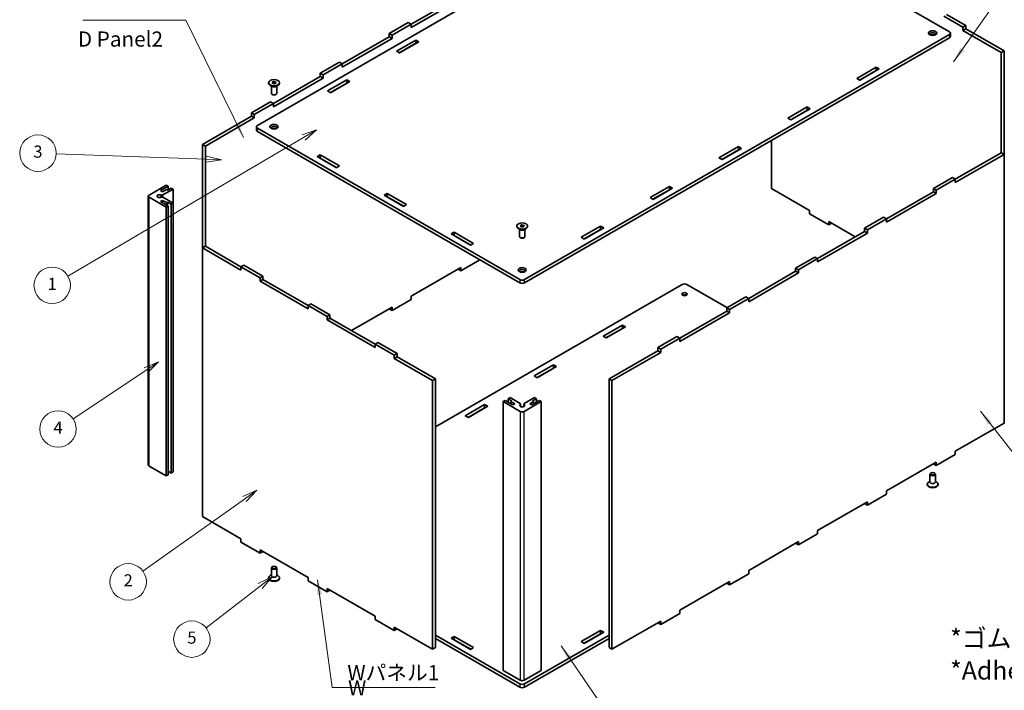
# Model space of a CAD drawing. Units: millimetres. Extents: x 14 to 8656, y 8 to 1694.
# Drawn here: x 162 to 324, y 81 to 192 of the extents above; entities that cross this region are included whole.
import ezdxf

# ---------------------------------------------------------------- set-up
doc = ezdxf.new("R2010")
doc.units = ezdxf.units.MM
for name, color, linetype, lineweight in [('Symbol (ISO)', 7, 'Continuous', 18), ('Symbol (TK)', 100, 'Continuous', 18), ('Visible (ISO)', 7, 'Continuous', 35), ('Visible Narrow (ISO)', 7, 'Continuous', 25)]:
    doc.layers.add(name, color=color, linetype=linetype, lineweight=lineweight)
doc.styles.add('Note Text (TK)', font='txt')
doc.styles.add('Note Text (TK2)', font='txt')
doc.dimstyles.new('Default - Method 1b (TK)$7', dxfattribs={"dimtxt": 2.5, "dimasz": 2.5, "dimexe": 1, "dimexo": 1.499999999999999, "dimgap": 1, "dimtad": 1, "dimrnd": 1e-08, "dimdsep": 46, "dimtxsty": 'Note Text (TK)', "dimcen": 0.09, "dimdle": 5, "dimclrd": 100, "dimclre": 100, "dimclrt": 7, "dimadec": 1, "dimazin": 1, "dimtfac": 1, "dimtmove": 0, "dimatfit": 3, "dimfxl": 1, "dimtolj": 1, "dimlwd": -1, "dimlwe": -1, "dimarcsym": 0})

# ---------------------------------------------------------------- blocks, each defined once
blk = doc.blocks.new('バルーン1')
at = {"layer": 'Symbol (TK)', "color": 100}
for p, q in [((209.021075772931, 172.1329453159492), (170.2224045983222, 149.3114290169487)), ((211.1759411997969, 173.4004448197353), (208.7675758721738, 172.5639184013224)), ((209.021075772931, 172.1329453159492), (211.1759411997969, 173.4004448197353)), ((209.2745756736882, 171.7019722305761), (211.1759411997969, 173.4004448197353))]:
    blk.add_line(p, q, dxfattribs=at)
at = {"layer": 'Symbol (TK)'}
blk.add_circle((167.6383128456126, 147.7914570625697), 3.000000044703483, dxfattribs=at)
at = {"layer": 'Symbol (TK)', "color": 7, "insert": (167.6383128456126, 147.7680652499956), "char_height": 2.000000029802322, "attachment_point": 5, "style": 'Note Text (TK2)'}
blk.add_mtext('1', dxfattribs=at)
blk = doc.blocks.new('バルーン2')
at = {"layer": 'Symbol (TK)', "color": 100}
for p, q in [((185.1147150167978, 135.1757946263136), (182.7596228714565, 134.1993003933805)), ((183.0379906910722, 133.7839555282353), (185.1147150167978, 135.1757946263136)), ((183.3163585106878, 133.3686106630902), (185.1147150167978, 135.1757946263136)), ((183.0379906910722, 133.7839555282353), (171.0926691780333, 125.7780948971409))]:
    blk.add_line(p, q, dxfattribs=at)
at = {"layer": 'Symbol (TK)'}
blk.add_circle((168.6095656331446, 124.113896835058), 3.000000044703483, dxfattribs=at)
at = {"layer": 'Symbol (TK)', "color": 7, "insert": (168.6095656331446, 124.0963529762095), "char_height": 2.000000029802322, "attachment_point": 5, "style": 'Note Text (TK2)'}
blk.add_mtext('4', dxfattribs=at)
blk = doc.blocks.new('バルーン3')
at = {"layer": 'Symbol (TK)', "color": 100}
for p, q in [((201.327573385759, 114.0326683407898), (199.0012292321293, 112.9895370552495)), ((199.2913061775651, 112.5822836136108), (201.327573385759, 114.0326683407898)), ((199.5813831230009, 112.175030171972), (201.327573385759, 114.0326683407898)), ((199.2913061775651, 112.5822836136108), (182.5795960255644, 100.6789297355097))]:
    blk.add_line(p, q, dxfattribs=at)
at = {"layer": 'Symbol (TK)'}
blk.add_circle((180.1452947526815, 98.94503480593735), 3.000000044703483, dxfattribs=at)
at = {"layer": 'Symbol (TK)', "color": 7, "insert": (180.1452947526815, 98.92749094708884), "char_height": 2.000000029802322, "attachment_point": 5, "style": 'Note Text (TK2)'}
blk.add_mtext('2', dxfattribs=at)
blk = doc.blocks.new('バルーン4')
at = {"layer": 'Symbol (TK)', "color": 100}
for p, q in [((203.8472365897204, 99.7836281157228), (201.5668131159972, 98.64359794923917)), ((201.8737582816181, 98.24890228761873), (203.8472365897204, 99.7836281157228)), ((202.1807034472389, 97.85420662599824), (203.8472365897204, 99.7836281157228)), ((201.8737582816181, 98.24890228761873), (192.9944491590183, 91.34368068461146))]:
    blk.add_line(p, q, dxfattribs=at)
at = {"layer": 'Symbol (TK)'}
blk.add_circle((190.6323212249878, 89.50671154501708), 3.000000044703483, dxfattribs=at)
at = {"layer": 'Symbol (TK)', "color": 7, "insert": (190.6323212249878, 89.50086359187355), "char_height": 2.000000029802322, "attachment_point": 5, "style": 'Note Text (TK2)'}
blk.add_mtext('5', dxfattribs=at)
blk = doc.blocks.new('バルーン5')
at = {"layer": 'Symbol (TK)', "color": 100}
for p, q in [((193.00137095489, 168.5594320066139), (168.2792492991025, 169.449954739838)), ((195.4997506148155, 168.4694371463682), (193.0193699269392, 169.059107938599)), ((192.9833719828409, 168.0597560746288), (195.4997506148155, 168.4694371463682)), ((193.00137095489, 168.5594320066139), (195.4997506148155, 168.4694371463682))]:
    blk.add_line(p, q, dxfattribs=at)
at = {"layer": 'Symbol (TK)'}
blk.add_circle((165.2886739169142, 169.5576791253232), 3.000000044703483, dxfattribs=at)
at = {"layer": 'Symbol (TK)', "color": 7, "insert": (165.2886739169142, 169.5518311721796), "char_height": 2.000000029802322, "attachment_point": 5, "style": 'Note Text (TK2)'}
blk.add_mtext('3', dxfattribs=at)

msp = doc.modelspace()

# ---------------------------------------------------------------- linework, layer by layer
at = {"layer": 'Visible (ISO)'}
for p, q in [((271.3366504829697, 214.5050266097613), (201.4116465656333, 174.1338067750015)), ((315.3344057567994, 189.556519970303), (272.122324684288, 214.5050266097613)), ((226.7260693321117, 190.8084813943921), (234.4508180794741, 195.268367163104)), ((234.9222226002651, 194.9962016361281), (226.7260693321117, 190.2641503404403)), ((317.5604826605345, 190.330679691479), (314.417785855261, 192.1451165379851)), ((314.889190376052, 192.417282064961), (318.0318871813256, 190.602845218455)), ((223.1119680060471, 189.266210074862), (226.2546648113207, 191.0806469213681)), ((226.7260693321117, 190.8084813943921), (223.5833725268381, 188.9940445478861)), ((226.2546648113207, 191.0806469213681), (226.7260693321117, 190.8084813943921)), ((226.7260693321117, 190.2641503404403), (226.7260693321117, 190.8084813943921)), ((318.0318871813256, 190.602845218455), (317.5604826605345, 190.330679691479)), ((317.5604826605345, 189.7863486375272), (317.5604826605345, 190.330679691479)), ((318.0318871813256, 190.0585141645031), (317.5604826605345, 189.7863486375272)), ((323.8668275831168, 186.1453786988717), (317.5604826605345, 189.7863486375272)), ((318.0318871813256, 190.0585141645031), (318.0318871813256, 190.602845218455)), ((318.0318871813256, 190.0585141645031), (324.3382321039078, 186.4175442258477)), ((215.3872192586848, 184.2619932521983), (223.1119680060471, 188.7218790209102)), ((223.5833725268381, 188.4497134939343), (215.3872192586848, 183.7176621982465)), ((223.5833725268381, 188.9940445478861), (223.1119680060471, 189.266210074862)), ((223.1119680060471, 188.7218790209102), (223.1119680060471, 189.266210074862)), ((223.5833725268381, 188.4497134939343), (223.1119680060471, 188.7218790209102)), ((223.5833725268381, 188.4497134939343), (223.5833725268381, 188.9940445478861)), ((224.3046214436485, 186.3531317177965), (227.4944587010011, 188.1947851170002)), ((227.4944587010011, 188.1947851170002), (227.4944587010011, 187.6504540630484)), ((227.4944587010011, 188.1947851170002), (227.9972901898449, 187.9044752215592)), ((245.409401839463, 148.7316909239167), (315.3344057567994, 189.1029107586765)), ((315.3344057567994, 188.5585797047246), (245.409401839463, 148.1873598699649)), ((315.4971242116957, 188.7853843105379), (315.4971242116957, 189.3297153644897)), ((227.4944587010011, 187.6504540630484), (224.7760259644395, 186.0809661908206)), ((227.9972901898449, 187.9044752215592), (224.8074529324922, 186.0628218223556)), ((227.5258856690539, 187.6323096945833), (227.4944587010011, 187.6504540630484)), ((323.8668275831168, 186.1453786988717), (324.3382321039078, 186.4175442258477)), ((324.3382321039078, 186.4175442258477), (324.3382321039078, 169.3618378686906)), ((224.8074529324922, 186.0628218223556), (224.3046214436485, 186.3531317177965)), ((323.8668275831168, 169.6340033956665), (323.8668275831168, 186.1453786988717)), ((211.7731179326202, 182.7197219326682), (214.9158147378937, 184.5341587791742)), ((215.3872192586848, 184.2619932521983), (212.2445224534112, 182.4475564056923)), ((214.9158147378937, 184.5341587791742), (215.3872192586848, 184.2619932521983)), ((215.3872192586848, 183.7176621982465), (215.3872192586848, 184.2619932521983)), ((300.0876122060147, 181.8787304543126), (303.2774494633674, 183.7203838535162)), ((303.2774494633674, 183.1760527995644), (300.5590167268058, 181.6065649273367)), ((303.7802809522111, 183.4300739580753), (300.5904436948585, 181.5884205588716)), ((303.2774494633674, 183.7203838535162), (303.7802809522111, 183.4300739580753)), ((303.2774494633674, 183.7203838535162), (303.2774494633674, 183.1760527995644)), ((303.3088764314201, 183.1579084310994), (303.2774494633674, 183.1760527995644)), ((204.0483691852578, 177.7155051100044), (211.7731179326202, 182.1753908787163)), ((212.2445224534112, 181.9032253517405), (204.0483691852578, 177.1711740560526)), ((212.2445224534112, 182.4475564056923), (211.7731179326202, 182.7197219326682)), ((211.7731179326202, 182.1753908787163), (211.7731179326202, 182.7197219326682)), ((212.2445224534112, 181.9032253517405), (211.7731179326202, 182.1753908787163)), ((212.2445224534112, 181.9032253517405), (212.2445224534112, 182.4475564056923)), ((212.9657713702215, 179.8066435756027), (216.1556086275742, 181.6482969748063)), ((216.1556086275742, 181.6482969748063), (216.1556086275742, 181.1039659208545)), ((216.1556086275742, 181.6482969748063), (216.6584401164179, 181.3579870793654)), ((300.5904436948585, 181.5884205588716), (300.0876122060147, 181.8787304543126)), ((203.2726173813588, 181.0776565865802), (203.2726173813588, 181.1647495552125)), ((203.8472365897228, 180.5333255326288), (203.5329669091962, 180.7147692172771)), ((203.7170618258032, 179.4282427712639), (203.7170618258032, 180.6084819676187)), ((203.8516854170115, 181.2126790080093), (204.0784900228247, 181.343624708229)), ((203.9347016644344, 181.0338038549928), (203.8516854170115, 181.2126790080093)), ((204.2445225176707, 180.985874402196), (203.9347016644344, 181.0338038549928)), ((203.9966658350817, 181.0242179644334), (204.0784900228247, 181.0714591812531)), ((204.0784900228247, 181.343624708229), (204.388310876061, 181.2956952554322)), ((204.0784900228247, 181.0714591812531), (204.0784900228247, 181.343624708229)), ((204.0784900228247, 181.0714591812531), (204.2334004494429, 181.0474944548547)), ((204.2334004494429, 181.0474944548547), (204.3263467054137, 181.0331156190157)), ((204.4713271234839, 181.1168201024157), (204.2445225176707, 180.985874402196)), ((204.388310876061, 181.2956952554322), (204.4713271234839, 181.1168201024157)), ((204.388310876061, 181.068890649619), (204.388310876061, 181.2956952554322)), ((204.4757759507727, 180.5333255326289), (204.7900456312992, 180.7147692172771)), ((204.6059507146921, 179.4282427712639), (204.6059507146921, 180.6084819676187)), ((205.0503951591366, 181.0776565865802), (205.0503951591366, 181.1647495552125)), ((216.1556086275742, 181.1039659208545), (213.4371758910126, 179.5344780486268)), ((216.6584401164179, 181.3579870793654), (213.4686028590653, 179.5163336801617)), ((216.1870355956269, 181.0858215523895), (216.1556086275742, 181.1039659208545)), ((203.9147260036151, 179.2078340553341), (203.847236589722, 179.2467990866123)), ((204.4082865368804, 179.2078340553341), (204.4757759507735, 179.2467990866123)), ((213.4686028590653, 179.5163336801617), (212.9657713702215, 179.8066435756027)), ((200.4342678591933, 176.1732337904743), (203.5769646644668, 177.9876706369804)), ((204.0483691852578, 177.7155051100044), (200.9056723799843, 175.9010682634984)), ((203.5769646644668, 177.9876706369804), (204.0483691852578, 177.7155051100044)), ((204.0483691852578, 177.1711740560526), (204.0483691852578, 177.7155051100044)), ((288.7487621325878, 175.3322423121187), (291.9385993899404, 177.1738957113224)), ((292.4414308787842, 176.8835858158814), (289.2515936214315, 175.0419324166777)), ((291.9385993899404, 177.1738957113224), (292.4414308787842, 176.8835858158814)), ((291.9385993899404, 177.1738957113224), (291.9385993899404, 176.6295646573706)), ((192.4078202185246, 170.994831030546), (200.4342678591933, 175.6289027365225)), ((200.9056723799843, 175.3567372095466), (192.8792247393157, 170.7226655035702)), ((200.9056723799843, 175.9010682634984), (200.4342678591933, 176.1732337904743)), ((200.4342678591933, 175.6289027365225), (200.4342678591933, 176.1732337904743)), ((200.9056723799843, 175.3567372095466), (200.4342678591933, 175.6289027365225)), ((200.9056723799843, 175.3567372095466), (200.9056723799843, 175.9010682634984)), ((289.2515936214315, 175.0419324166777), (288.7487621325878, 175.3322423121187)), ((291.9385993899404, 176.6295646573706), (289.2201666533788, 175.0600767851429)), ((291.9700263579932, 176.6114202889055), (291.9385993899404, 176.6295646573706)), ((201.248928110737, 173.3626711152364), (201.248928110737, 173.9070021691883)), ((201.4116465656333, 173.680197563375), (244.6237276381446, 148.7316909239167)), ((244.6237276381446, 148.1873598699649), (201.4116465656333, 173.1358665094232)), ((192.4078202185246, 170.994831030546), (192.8792247393157, 170.7226655035702)), ((192.4078202185246, 153.9391246733892), (192.4078202185246, 170.994831030546)), ((192.8792247393157, 170.7226655035702), (192.8792247393156, 154.2112902003651)), ((277.4099120591608, 168.7857541699249), (280.5997493165135, 170.6274075691285)), ((281.1025808053572, 170.3370976736876), (277.9127435480046, 168.4954442744839)), ((280.5997493165135, 170.6274075691285), (280.5997493165135, 170.0830765151767)), ((280.5997493165135, 170.6274075691285), (281.1025808053572, 170.3370976736876)), ((286.0287580476233, 171.6389561110556), (286.0287580476233, 163.7370836445219)), ((211.2456686521351, 169.0004625300948), (211.7485001409789, 169.2907724255357)), ((214.4355059094878, 167.1588091308911), (211.2456686521351, 169.0004625300948)), ((211.7485001409789, 168.7464413715839), (211.7170731729261, 168.7282970031189)), ((211.7485001409789, 169.2907724255357), (211.7485001409789, 168.7464413715839)), ((211.7485001409789, 169.2907724255357), (214.9383373983316, 167.4491190263321)), ((214.4669328775405, 167.1769534993562), (211.7485001409789, 168.7464413715839)), ((277.9127435480046, 168.4954442744839), (277.4099120591608, 168.7857541699249)), ((280.5997493165135, 170.0830765151767), (277.8813165799519, 168.513588642949)), ((280.6311762845662, 170.0649321467117), (280.5997493165135, 170.0830765151767)), ((316.3117844632393, 165.2720972166659), (323.8668275831169, 169.6340033956664)), ((324.3382321039079, 169.3618378686905), (316.3117844632393, 164.727766162714)), ((324.3382321039079, 169.3618378686905), (323.8668275831169, 169.6340033956664)), ((324.3382321039079, 125.1077231824078), (324.3382321039079, 169.3618378686905)), ((214.9383373983316, 167.4491190263321), (214.4355059094878, 167.1588091308911)), ((312.6976831371747, 163.7298258971357), (315.8403799424482, 165.5442627436418)), ((315.8403799424482, 165.5442627436418), (316.3117844632393, 165.2720972166659)), ((186.4052693204521, 164.2904868827062), (183.576842195706, 162.6574937208507)), ((185.4624602788701, 163.3832684594531), (186.7195390009795, 164.1090431980555)), ((186.7195390009795, 164.1090431980555), (186.4052693204521, 164.2904868827062)), ((187.2223704898232, 163.8187333026146), (186.5938311287685, 163.4558459333134)), ((186.7195390009795, 163.5284234071736), (186.7195390009795, 164.1090431980555)), ((187.5366401703506, 163.6372896179639), (187.2223704898232, 163.8187333026146)), ((266.0710619857339, 162.239266027731), (269.2608992430865, 164.0809194269347)), ((269.7637307319303, 163.7906095314937), (266.5738934745776, 161.94895613229)), ((269.2608992430865, 164.0809194269347), (269.2608992430865, 163.5365883729829)), ((269.2608992430865, 164.0809194269347), (269.7637307319303, 163.7906095314937)), ((286.0287580476233, 163.7370836445219), (292.3351029702056, 160.0961137058664)), ((313.1690876579658, 163.4576603701598), (312.6976831371747, 163.7298258971357)), ((312.6976831371747, 163.1854948431839), (312.6976831371747, 163.7298258971357)), ((316.3117844632393, 165.2720972166659), (313.1690876579658, 163.4576603701598)), ((316.3117844632393, 164.727766162714), (316.3117844632393, 165.2720972166659)), ((183.4466674317889, 118.2037909814523), (183.4466674317889, 162.4760500362001)), ((183.576842195706, 162.2946063515495), (186.4052693204521, 160.6616131896941)), ((185.8081569274501, 163.1836804063375), (185.4624602788701, 163.3832684594531)), ((185.5888249892291, 162.646877270521), (185.5888249892291, 162.3052228018792)), ((186.4366962885049, 163.5465677756386), (185.8081569274501, 163.1836804063375)), ((185.8567156207374, 162.6673847270265), (187.5366401703506, 163.6372896179639)), ((187.5366401703506, 161.3148104544362), (185.8567156207374, 162.2847153453737)), ((186.5938311287685, 163.4558459333134), (186.4366962885049, 163.5465677756386)), ((187.5366401703506, 161.3148104544362), (187.5366401703506, 163.6372896179639)), ((222.2870100946628, 162.6257410760368), (222.7898415835066, 162.9160509714778)), ((225.4768473520155, 160.7840876768332), (222.2870100946628, 162.6257410760368)), ((222.7898415835066, 162.371719917526), (222.7584146154538, 162.3535755490609)), ((222.7898415835066, 162.9160509714778), (222.7898415835066, 162.371719917526)), ((222.7898415835066, 162.9160509714778), (225.9796788408593, 161.0743975722741)), ((225.5082743200683, 160.8022320452982), (222.7898415835066, 162.371719917526)), ((266.5738934745776, 161.94895613229), (266.0710619857339, 162.239266027731)), ((269.2608992430865, 163.5365883729829), (266.5424665065249, 161.9671005007552)), ((269.2923262111392, 163.5184440045178), (269.2608992430865, 163.5365883729829)), ((304.9729343898123, 158.725609074472), (312.6976831371747, 163.1854948431839)), ((313.1690876579658, 162.913329316208), (304.9729343898123, 158.1812780205202)), ((313.1690876579658, 162.913329316208), (312.6976831371747, 163.1854948431839)), ((313.1690876579658, 162.913329316208), (313.1690876579658, 163.4576603701598)), ((185.4624602788701, 161.568831612947), (185.8081569274501, 161.7684196660627)), ((186.7195390009795, 160.8430568743446), (185.4624602788701, 161.568831612947)), ((185.8081569274501, 161.7684196660627), (186.4366962885049, 161.4055322967615)), ((185.8081569274501, 161.3692435598314), (185.8081569274501, 161.7684196660627)), ((186.4052693204521, 160.6616131896941), (186.7195390009795, 160.8430568743446)), ((186.4052693204521, 116.3893541349462), (186.4052693204521, 160.6616131896941)), ((186.4366962885049, 161.4055322967615), (186.5938311287685, 161.4962541390869)), ((186.4366962885049, 161.0063561905302), (186.4366962885049, 161.4055322967615)), ((186.5938311287685, 161.4962541390869), (187.2223704898233, 161.1333667697856)), ((186.5938311287685, 160.9156343482049), (186.5938311287685, 161.4962541390869)), ((186.7195390009795, 116.5707978195968), (186.7195390009795, 160.8430568743446)), ((187.2223704898233, 161.1333667697856), (187.5366401703506, 161.3148104544362)), ((187.2223704898233, 116.8611077150378), (187.2223704898233, 161.1333667697856)), ((187.5366401703506, 117.0425513996884), (187.5366401703506, 161.3148104544362)), ((225.9796788408593, 161.0743975722741), (225.4768473520155, 160.7840876768332)), ((292.3351029702056, 160.0961137058664), (292.3351029702056, 159.5517826519146)), ((295.4777997754791, 157.7373458054086), (292.3351029702056, 159.5517826519146)), ((301.3588330637478, 157.1833377549419), (304.5015298690213, 158.9977746014479)), ((304.5015298690213, 158.9977746014479), (304.9729343898123, 158.725609074472)), ((244.1276758499149, 157.4899775820014), (244.1276758499149, 157.5770705506337)), ((244.7067438855675, 157.6250000034305), (244.9335484913808, 157.7559457036502)), ((244.7897601329905, 157.446124850414), (244.7067438855675, 157.6250000034305)), ((245.0995809862268, 157.3981953976172), (244.7897601329905, 157.446124850414)), ((244.8517243036377, 157.4365389598546), (244.9335484913808, 157.4837801766743)), ((244.9335484913808, 157.7559457036502), (245.243369344617, 157.7080162508534)), ((244.9335484913808, 157.4837801766743), (244.9335484913808, 157.7559457036502)), ((244.9335484913808, 157.4837801766743), (245.0884589179989, 157.4598154502759)), ((245.0884589179989, 157.4598154502759), (245.1814051739698, 157.4454366144369)), ((245.32638559204, 157.5291410978369), (245.0995809862268, 157.3981953976172)), ((245.243369344617, 157.7080162508534), (245.32638559204, 157.5291410978369)), ((245.243369344617, 157.4812116450402), (245.243369344617, 157.7080162508534)), ((245.9054536276926, 157.4899775820014), (245.9054536276926, 157.5770705506337)), ((254.7322119123069, 155.6927778855372), (257.9220491696595, 157.5344312847408)), ((258.4248806585033, 157.2441213892999), (255.2350434011507, 155.4024679900962)), ((257.9220491696595, 157.5344312847408), (257.9220491696595, 156.990100230789)), ((257.9220491696595, 157.5344312847408), (258.4248806585033, 157.2441213892999)), ((295.4777997754791, 158.2816768593604), (299.8409105068008, 155.7626337041277)), ((295.4777997754791, 158.2816768593604), (295.4777997754791, 157.7373458054086)), ((295.9492042962702, 158.0095113323845), (295.4777997754791, 157.7373458054086)), ((304.9729343898123, 158.725609074472), (301.8302375845388, 156.911172227966)), ((304.9729343898123, 158.1812780205202), (304.9729343898123, 158.725609074472)), ((233.3283515371906, 156.2510196219789), (233.8311830260344, 156.5413295174199)), ((236.5181887945432, 154.4093662227752), (233.3283515371906, 156.2510196219789)), ((233.8311830260344, 155.996998463468), (233.7997560579816, 155.978854095003)), ((233.8311830260344, 156.5413295174199), (233.8311830260344, 155.996998463468)), ((233.8311830260344, 156.5413295174199), (237.021020283387, 154.6996761182162)), ((236.549615762596, 154.4275105912403), (233.8311830260344, 155.996998463468)), ((244.7022950582788, 156.9456465280501), (244.3880253777523, 157.1270902126983)), ((244.5721202943593, 155.8405637666851), (244.5721202943593, 157.0208029630399)), ((244.7697844721711, 155.6201550507554), (244.702295058278, 155.6591200820335)), ((245.2633450054364, 155.6201550507554), (245.3308344193295, 155.6591200820335)), ((245.3308344193287, 156.9456465280501), (245.6451040998553, 157.1270902126983)), ((245.4610091832482, 155.8405637666851), (245.4610091832482, 157.0208029630399)), ((255.2350434011507, 155.4024679900962), (254.7322119123069, 155.6927778855372)), ((257.9220491696595, 156.990100230789), (255.203616433098, 155.4206123585613)), ((257.9534761377123, 156.971955862324), (257.9220491696595, 156.990100230789)), ((293.6340843163854, 152.1791209322782), (301.3588330637478, 156.6390067009901)), ((301.8302375845388, 156.3668411740141), (293.6340843163854, 151.6347898783263)), ((301.8302375845388, 156.911172227966), (301.3588330637478, 157.1833377549419)), ((301.3588330637478, 156.6390067009901), (301.3588330637478, 157.1833377549419)), ((301.8302375845388, 156.3668411740141), (301.3588330637478, 156.6390067009901)), ((301.8302375845388, 156.3668411740141), (301.8302375845388, 156.911172227966)), ((192.8792247393154, 154.2112902003651), (192.4078202185244, 153.9391246733892)), ((192.8792247393154, 154.2112902003651), (198.7141651411067, 150.8424857886855)), ((237.021020283387, 154.6996761182162), (236.5181887945432, 154.4093662227752)), ((198.7141651411067, 150.2981547347337), (192.4078202185244, 153.9391246733892)), ((192.4078202185244, 153.9391246733892), (192.4078202185244, 109.6850099871065)), ((290.0199829903209, 150.636849612748), (293.1626797955944, 152.4512864592541)), ((293.1626797955944, 152.4512864592541), (293.6340843163854, 152.1791209322782)), ((199.1855696618977, 151.1146513156614), (198.7141651411067, 150.8424857886855)), ((198.7141651411067, 150.2981547347337), (198.7141651411067, 150.8424857886855)), ((198.7141651411067, 150.8424857886855), (201.8568619463802, 149.0280489421795)), ((202.3282664671713, 149.3002144691554), (199.1855696618977, 151.1146513156614)), ((238.0319210890832, 151.9931411555113), (234.9222226002651, 150.1977558958936)), ((293.6340843163854, 152.1791209322782), (290.4913875111119, 150.3646840857721)), ((293.6340843163854, 151.6347898783263), (293.6340843163854, 152.1791209322782)), ((201.8568619463802, 149.0280489421795), (202.3282664671713, 149.3002144691554)), ((202.3282664671713, 148.7558834152036), (202.3282664671713, 149.3002144691554)), ((226.7260693321117, 146.0100356541576), (234.9222226002651, 150.7420869498454)), ((234.9222226002651, 150.1977558958936), (234.4508180794741, 150.4699214228695)), ((234.9222226002651, 150.7420869498454), (234.9222226002651, 150.1977558958936)), ((282.2952342429585, 145.6326327900843), (290.0199829903209, 150.0925185587962)), ((290.4913875111119, 149.8203530318203), (282.2952342429585, 145.0883017361325)), ((290.4913875111119, 150.3646840857721), (290.0199829903209, 150.636849612748)), ((290.0199829903209, 150.0925185587962), (290.0199829903209, 150.636849612748)), ((290.4913875111119, 149.8203530318203), (290.0199829903209, 150.0925185587962)), ((290.4913875111119, 149.8203530318203), (290.4913875111119, 150.3646840857721)), ((201.8568619463802, 148.4837178882276), (201.8568619463802, 149.0280489421795)), ((202.3282664671713, 148.7558834152036), (201.8568619463802, 148.4837178882276)), ((209.7555065836344, 143.9234332806758), (201.8568619463802, 148.4837178882276)), ((202.3282664671713, 148.7558834152036), (209.7555065836344, 144.4677643346276)), ((271.3366504829697, 147.9151943429888), (230.717294274809, 124.463598101898)), ((278.7141312333493, 144.1094130574424), (272.122324684288, 147.9151943429888)), ((226.7260693321117, 146.0100356541576), (226.7260693321117, 145.4657046002058)), ((278.6811329168939, 144.0903614705542), (281.8238297221675, 145.9047983170603)), ((281.8238297221675, 145.9047983170603), (282.2952342429585, 145.6326327900843)), ((210.2269111044254, 144.7399298616035), (209.7555065836344, 144.4677643346276)), ((209.7555065836344, 143.9234332806758), (209.7555065836344, 144.4677643346276)), ((209.7555065836344, 144.4677643346276), (212.898203388908, 142.6533274881215)), ((213.369607909699, 142.9254930150974), (210.2269111044254, 144.7399298616035)), ((226.7260693321117, 145.4657046002058), (223.5833725268381, 143.6512677536997)), ((282.2952342429585, 145.6326327900843), (279.1525374376849, 143.8181959435783)), ((282.2952342429585, 145.0883017361325), (282.2952342429585, 145.6326327900843)), ((212.898203388908, 142.6533274881215), (213.369607909699, 142.9254930150974)), ((212.898203388908, 142.1089964341697), (212.898203388908, 142.6533274881215)), ((213.369607909699, 142.3811619611456), (213.369607909699, 142.9254930150974)), ((216.9051418156319, 140.3399205088262), (223.5833725268381, 144.1955988076515)), ((223.5833725268381, 143.6512677536997), (223.1119680060471, 143.9234332806756)), ((223.5833725268381, 144.1955988076515), (223.5833725268381, 143.6512677536997)), ((270.9563841695316, 139.0861446478905), (278.6811329168939, 143.5460304166024)), ((279.1525374376849, 143.2738648896265), (270.9563841695316, 138.5418135939387)), ((279.1525374376849, 143.8181959435783), (278.6811329168939, 144.0903614705542)), ((278.6811329168939, 143.5460304166024), (278.6811329168939, 144.0903614705542)), ((279.1525374376849, 143.2738648896265), (278.6811329168939, 143.5460304166024)), ((279.1525374376849, 143.2738648896265), (279.1525374376849, 143.8181959435783)), ((213.369607909699, 142.3811619611456), (212.898203388908, 142.1089964341697)), ((220.7968480261621, 137.5487118266178), (212.898203388908, 142.1089964341697)), ((213.369607909699, 142.3811619611456), (220.7968480261621, 138.0930428805696)), ((258.3211716639293, 139.4027638776057), (261.5110089212819, 141.2444172768093)), ((261.5110089212819, 141.2444172768093), (262.0138404101257, 140.9541073813684)), ((261.5110089212819, 140.7000862228575), (261.5110089212819, 141.2444172768093)), ((258.824003152773, 139.1124539821647), (258.3211716639293, 139.4027638776057)), ((261.5110089212819, 140.7000862228575), (258.7925761847203, 139.1305983506298)), ((262.0138404101257, 140.9541073813684), (258.824003152773, 139.1124539821647)), ((261.5424358893347, 140.6819418543925), (261.5110089212819, 140.7000862228575)), ((221.2682525469531, 138.3652084075455), (220.7968480261621, 138.0930428805696)), ((220.7968480261621, 137.5487118266178), (220.7968480261621, 138.0930428805696)), ((220.7968480261621, 138.0930428805696), (223.9395448314357, 136.2786060340636)), ((224.4109493522267, 136.5507715610394), (221.2682525469531, 138.3652084075455)), ((267.3422828434671, 137.5438733283603), (270.4849796487405, 139.3583101748664)), ((270.9563841695316, 139.0861446478905), (267.813687364258, 137.2717078013844)), ((270.4849796487405, 139.3583101748664), (270.9563841695316, 139.0861446478905)), ((270.9563841695316, 138.5418135939387), (270.9563841695316, 139.0861446478905)), ((223.9395448314357, 136.2786060340636), (224.4109493522267, 136.5507715610394)), ((223.9395448314357, 135.7342749801117), (223.9395448314357, 136.2786060340636)), ((224.4109493522267, 136.0064405070877), (224.4109493522267, 136.5507715610394)), ((259.3158352027984, 132.3654705684321), (267.3422828434671, 136.9995422744085)), ((267.813687364258, 136.7273767474326), (259.7872397235895, 132.0933050414561)), ((267.813687364258, 137.2717078013844), (267.3422828434671, 137.5438733283603)), ((267.3422828434671, 136.9995422744085), (267.3422828434671, 137.5438733283603)), ((267.813687364258, 136.7273767474326), (267.3422828434671, 136.9995422744085)), ((267.813687364258, 136.7273767474326), (267.813687364258, 137.2717078013844)), ((224.4109493522267, 136.0064405070877), (223.9395448314357, 135.7342749801117)), ((230.2458897540179, 132.0933050414563), (223.9395448314357, 135.7342749801117)), ((224.4109493522267, 136.0064405070877), (230.7172942748089, 132.3654705684322)), ((246.9823215905023, 132.8562757354118), (250.172158847855, 134.6979291346155)), ((250.172158847855, 134.6979291346155), (250.6749903366987, 134.4076192391745)), ((250.172158847855, 134.1535980806637), (250.172158847855, 134.6979291346155)), ((250.172158847855, 134.1535980806637), (247.4537261112934, 132.584110208436)), ((250.6749903366987, 134.4076192391745), (247.4851530793461, 132.5659658399709)), ((250.2035858159077, 134.1354537121986), (250.172158847855, 134.1535980806637)), ((230.7172942748089, 132.3654705684322), (230.2458897540179, 132.0933050414563)), ((230.2458897540179, 87.83919035517356), (230.2458897540179, 132.0933050414563)), ((230.7172942748089, 132.3654705684322), (230.7172942748089, 88.11135588214945)), ((247.4851530793461, 132.5659658399709), (246.9823215905023, 132.8562757354118)), ((259.7872397235895, 132.0933050414561), (259.3158352027984, 132.3654705684321)), ((259.3158352027984, 88.11135588214935), (259.3158352027984, 132.3654705684321)), ((259.7872397235895, 132.0933050414561), (259.7872397235895, 87.83919035517344)), ((235.6434715170754, 126.309787593218), (238.833308774428, 128.1514409924217)), ((238.833308774428, 128.1514409924217), (239.3361402632718, 127.8611310969807)), ((238.833308774428, 127.6071099384699), (238.833308774428, 128.1514409924217)), ((242.1881376140575, 128.8182465335127), (241.8738679335302, 128.6368028488621)), ((241.8738679335302, 128.6368028488621), (244.7022950582764, 127.0038096870067)), ((241.8738679335302, 84.36454379411431), (241.8738679335302, 128.6368028488621)), ((243.445216336167, 128.0924717949103), (242.1881376140575, 128.8182465335127)), ((243.0052387834287, 129.2900001136043), (242.6909691029013, 129.1085564289537)), ((242.6909691029013, 129.1085564289537), (243.319508463956, 128.7456690596525)), ((242.6909691029013, 128.5279366380717), (242.6909691029013, 129.1085564289537)), ((244.6851633330419, 128.3200952226668), (243.0052387834287, 129.2900001136043)), ((243.319508463956, 128.7456690596525), (243.1623736236923, 128.6549472173272)), ((243.1623736236923, 128.6549472173272), (243.790912984747, 128.292059848026)), ((243.1623736236923, 128.2557711110959), (243.1623736236923, 128.6549472173272)), ((243.790912984747, 128.292059848026), (243.445216336167, 128.0924717949103)), ((244.7206832896434, 128.1654284944521), (244.7206832896434, 127.8380714107178)), ((244.7502507150005, 127.8219401754257), (244.7502507150005, 128.2293733803415)), ((245.282878762607, 127.8219401754257), (245.282878762607, 128.2293733803415)), ((245.3124461879641, 127.8380714107178), (245.3124461879641, 128.1654284944521)), ((245.3308344193311, 127.0038096870067), (248.1592615440773, 128.6368028488621)), ((247.0278906941788, 129.2900001136043), (245.3479661445656, 128.3200952226668)), ((246.2422164928604, 128.292059848026), (246.8707558539151, 128.6549472173272)), ((246.5879131414405, 128.0924717949103), (246.2422164928604, 128.292059848026)), ((247.8449918635499, 128.8182465335127), (246.5879131414405, 128.0924717949103)), ((246.7136210136514, 128.7456690596525), (247.3421603747062, 129.1085564289537)), ((246.8707558539151, 128.6549472173272), (246.7136210136514, 128.7456690596525)), ((246.8707558539151, 128.2557711110959), (246.8707558539151, 128.6549472173272)), ((247.3421603747062, 129.1085564289537), (247.0278906941788, 129.2900001136043)), ((247.3421603747062, 128.5279366380717), (247.3421603747062, 129.1085564289537)), ((248.1592615440773, 128.6368028488621), (247.8449918635499, 128.8182465335127)), ((248.1592615440773, 84.36454379411431), (248.1592615440773, 128.6368028488621)), ((238.833308774428, 127.6071099384699), (236.1148760378664, 126.0376220662421)), ((239.3361402632718, 127.8611310969807), (236.1463030059192, 126.0194776977771)), ((238.8647357424808, 127.5889655700048), (238.833308774428, 127.6071099384699)), ((236.1463030059192, 126.0194776977771), (235.6434715170754, 126.309787593218)), ((316.3117844632393, 120.4736514764313), (324.3382321039079, 125.1077231824078)), ((316.3117844632393, 120.4736514764313), (316.3117844632393, 119.9293204224795)), ((304.9729343898124, 113.9271633342375), (313.1690876579658, 118.6592146299253)), ((313.1690876579658, 118.1148835759735), (312.6976831371747, 118.3870491029493)), ((316.3117844632393, 119.9293204224795), (313.1690876579658, 118.1148835759735)), ((313.1690876579658, 118.6592146299253), (313.1690876579658, 118.1148835759735)), ((183.576842195706, 118.0223472968017), (186.4052693204521, 116.3893541349462)), ((186.7195390009795, 117.1514176104788), (187.2223704898233, 116.8611077150378)), ((187.2223704898233, 116.8611077150378), (187.5366401703506, 117.0425513996884)), ((312.3377657855522, 116.8947201576197), (312.2702763716591, 116.8557551263415)), ((312.8313263188176, 116.8947201576197), (312.8988157327107, 116.8557551263415)), ((186.4052693204521, 116.3893541349462), (186.7195390009795, 116.5707978195968)), ((312.1401016077405, 115.4940722453351), (311.9560066911334, 115.3877849956767)), ((312.1401016077405, 116.67431144169), (312.1401016077405, 115.3877849956748)), ((313.0289904966293, 116.67431144169), (313.0289904966293, 115.3877849956748)), ((313.0289904966293, 115.4940722453351), (313.2130854132364, 115.3877849956767)), ((304.9729343898124, 113.9271633342375), (304.9729343898124, 113.3828322802857)), ((311.695657163296, 115.0248976263736), (311.695657163296, 114.9378046577413)), ((313.4734349410738, 115.0248976263736), (313.4734349410738, 114.9378046577413)), ((293.6340843163854, 107.3806751920436), (301.8302375845388, 112.1127264877314)), ((304.9729343898124, 113.3828322802857), (301.8302375845388, 111.5683954337796)), ((301.8302375845388, 112.1127264877314), (301.8302375845388, 111.5683954337796)), ((301.8302375845388, 111.5683954337796), (301.3588330637478, 111.8405609607555)), ((192.4078202185244, 109.6850099871064), (198.7141651411067, 106.044040048451)), ((293.6340843163854, 107.3806751920436), (293.6340843163854, 106.8363441380918)), ((198.7141651411067, 106.044040048451), (198.7141651411067, 105.4997089944991)), ((198.7141651411067, 105.4997089944991), (201.8568619463802, 103.6852721479931)), ((282.2952342429585, 100.8341870498498), (290.4913875111119, 105.5662383455376)), ((293.6340843163854, 106.8363441380918), (290.4913875111119, 105.0219072915858)), ((290.4913875111119, 105.5662383455376), (290.4913875111119, 105.0219072915858)), ((201.8568619463802, 104.2296032019449), (201.8568619463802, 103.6852721479931)), ((201.8568619463802, 104.2296032019449), (209.7555065836344, 99.66931859439306)), ((201.8568619463802, 103.6852721479931), (202.3282664671713, 103.957437674969)), ((290.4913875111119, 105.0219072915858), (290.0199829903209, 105.2940728185617)), ((203.7170618258032, 101.2515982463885), (203.7170618258032, 99.9650718003734)), ((203.9147260036151, 101.4720069623183), (203.847236589722, 101.43304193104)), ((204.4082865368804, 101.4720069623183), (204.4757759507735, 101.43304193104)), ((204.6059507146921, 101.2515982463885), (204.6059507146921, 99.9650718003734)), ((282.2952342429585, 100.8341870498498), (282.2952342429585, 100.289855995898)), ((203.2726173813588, 99.6021844310722), (203.2726173813588, 99.51509146243993)), ((203.7170618258032, 100.0713590500337), (203.5329669091962, 99.96507180037526)), ((204.6059507146921, 100.0713590500337), (204.7900456312992, 99.96507180037526)), ((205.0503951591366, 99.6021844310722), (205.0503951591366, 99.51509146243993)), ((209.7555065836344, 99.66931859439306), (209.7555065836344, 99.12498754044123)), ((209.7555065836344, 99.12498754044123), (212.898203388908, 97.31055069393518)), ((270.9563841695316, 94.28769890765597), (279.1525374376849, 99.01975020334376)), ((282.2952342429585, 100.289855995898), (279.1525374376849, 98.47541914939193)), ((279.1525374376849, 99.01975020334376), (279.1525374376849, 98.47541914939193)), ((212.898203388908, 97.85488174788699), (212.898203388908, 97.31055069393518)), ((212.898203388908, 97.85488174788699), (220.7968480261621, 93.29459714033509)), ((212.898203388908, 97.31055069393518), (213.369607909699, 97.58271622091108)), ((279.1525374376849, 98.47541914939193), (278.6811329168939, 98.74758467636784)), ((270.9563841695316, 94.28769890765597), (270.9563841695316, 93.74336785370414)), ((220.7968480261621, 93.29459714033509), (220.7968480261621, 92.75026608638326)), ((220.7968480261621, 92.75026608638326), (223.9395448314357, 90.93582923987724)), ((259.7872397235895, 87.83919035517344), (267.813687364258, 92.47326206114991)), ((270.9563841695316, 93.74336785370414), (267.813687364258, 91.92893100719809)), ((267.813687364258, 92.47326206114991), (267.813687364258, 91.92893100719809)), ((223.9395448314357, 91.48016029382904), (223.9395448314357, 90.93582923987724)), ((223.9395448314357, 91.48016029382904), (230.2458897540179, 87.83919035517356)), ((223.9395448314357, 90.93582923987724), (224.4109493522267, 91.20799476685313)), ((254.7322119123069, 89.1029456187649), (257.9220491696595, 90.94459901796856)), ((257.9220491696595, 90.94459901796856), (258.4248806585033, 90.65428912252759)), ((257.9220491696595, 90.40026796401673), (257.9220491696595, 90.94459901796856)), ((267.813687364258, 91.92893100719809), (267.3422828434671, 92.20109653417398)), ((230.717294274809, 90.17074170293382), (244.6237276381445, 82.14185865714444)), ((244.6237276381445, 81.59752760319262), (230.717294274809, 89.62641064898197)), ((233.3283515371906, 89.66118735520661), (233.8311830260343, 89.95149725064758)), ((236.5181887945432, 87.81953395600297), (233.3283515371906, 89.66118735520661)), ((233.8311830260343, 89.40716619669575), (233.7997560579816, 89.3890218282307)), ((233.8311830260343, 89.95149725064758), (237.021020283387, 88.10984385144394)), ((233.8311830260343, 89.40716619669575), (233.8311830260343, 89.95149725064758)), ((236.549615762596, 87.83767832446802), (233.8311830260343, 89.40716619669575)), ((245.4094018394629, 82.14185865714444), (259.3158352027983, 90.17074170293371)), ((259.3158352027983, 89.62641064898192), (245.4094018394629, 81.59752760319262)), ((257.9220491696595, 90.40026796401673), (255.203616433098, 88.830780091789)), ((258.4248806585033, 90.65428912252759), (255.2350434011507, 88.81263572332394)), ((257.9534761377123, 90.38212359555168), (257.9220491696595, 90.40026796401673)), ((230.7172942748089, 88.11135588214945), (230.2458897540179, 87.83919035517356)), ((237.021020283387, 88.10984385144394), (236.5181887945432, 87.81953395600297)), ((255.2350434011507, 88.81263572332394), (254.7322119123069, 89.1029456187649)), ((259.7872397235895, 87.83919035517344), (259.3158352027984, 88.11135588214935)), ((241.8738679335302, 84.36454379411431), (244.7022950582764, 82.73155063225887)), ((245.3308344193311, 82.73155063225887), (248.1592615440773, 84.36454379411431))]:
    msp.add_line(p, q, dxfattribs=at)
for centre, major_axis, ratio in [((312.584546052185, 189.3297153644897), (0.6666666666666669, -3.98e-14), 0.5773502691896258), ((204.1615062702477, 181.1647495552125), (0.888888888888889, 0), 0.577350269189626), ((204.1615062702477, 173.9070021691883), (0.6666666666666669, -3.98e-14), 0.5773502691896258), ((245.0165647388037, 157.5770705506337), (0.888888888888889, 0), 0.577350269189626), ((245.0165647388037, 150.3193231646095), (0.6666666666666669, -3.98e-14), 0.5773502691896258), ((271.7294875836288, 146.3275621022961), (-0.444444444444444, 2.67e-14), 0.5773502691896251), ((312.5845460521849, 116.7522415042474), (-0.349, -2.1e-14), 0.5773502691896255), ((204.1615062702477, 101.3295283089459), (-0.349, -2.1e-14), 0.5773502691896255)]:
    msp.add_ellipse(centre, major_axis=major_axis, ratio=ratio, dxfattribs=at)
for centre, major_axis, ratio, start_param, end_param in [((312.584546052185, 189.1482716798391), (0.4444444444444437, 0), 0.577350269189626, 5.724195441154655, 9.98376782679447), ((312.584546052185, 188.7853843105379), (-0.4444444444444569, -2.66e-14), 0.5773502691896258, 4.014238460465637, 5.410539500303293), ((314.9415686561401, 189.3297153644897), (0.5555555555555475, 1e-16), 0.5773502691896258, 5.497787143782193, 7.068583470577101), ((314.9415686561401, 188.7853843105379), (0.555555555555528, -1e-16), 0.5773502691896258, 5.497787143782149, 6.283185307179697), ((204.1615062702477, 181.0776565865802), (0.8888888888888885, -1.6e-15), 0.5773502691896258, 3.141592653589801, 6.283185307179595), ((204.1615062702477, 180.714769217279), (-0.4444444444444443, 2.66e-14), 0.5773502691896258, 0.7853981633975878, 2.356194490192454), ((204.1615062702477, 180.8925840282366), (0.2777777777777777, -1.66e-14), 0.577350269189626, 1.308996938995857, 2.18629606734555), ((204.1615062702477, 180.8925840282366), (0.2777777777777778, 0), 0.5773502691896258, 0.9867560841877436, 1.308996938995679), ((204.1615062702477, 179.4282427712639), (0.4444444444444445, -1.5e-15), 0.5773502691896257, 3.14159265358981, 6.283185307179603), ((204.1615062702477, 179.3503127087064), (-0.349, 2.08e-14), 0.577350269189626, 0.7853981634013465, 2.356194490188915), ((201.8044836662925, 173.9070021691883), (-0.5555555555555475, -1e-16), 0.5773502691896258, 5.497787143782193, 7.068583470577101), ((204.1615062702477, 173.7255584845376), (0.4444444444444437, 0), 0.577350269189626, 5.724195441154655, 9.98376782679447), ((204.1615062702477, 173.3626711152364), (-0.4444444444444565, -2.65e-14), 0.5773502691896258, 4.014238460465548, 5.410539500303293), ((201.8044836662925, 173.3626711152364), (-0.555555555555518, 8e-15), 0.5773502691896258, 1.863e-13, 0.7853981633976023), ((183.8911118762333, 162.4760500362001), (-0.4444444444444446, 1e-16), 0.5773502691896258, 5.497787143782073, 7.068583470576943), ((185.3053254386064, 162.4760500362001), (-0.4097777777777777, 2.46e-14), 0.5773502691896255, 3.94835847325507, 8.618012141104643), ((185.6995807804737, 162.7581065693519), (-0.2222222222222222, 1.33e-14), 0.5773502691896255, 1.049042865437403, 2.356194490192663), ((185.6995807804737, 162.1939935030484), (0.2222222222222221, -1.33e-14), 0.5773502691896258, 0.785398163397587, 2.092549788152595), ((245.0165647388037, 157.4899775820014), (0.8888888888888885, -1.6e-15), 0.5773502691896258, 3.141592653589801, 6.283185307179595), ((245.0165647388037, 157.3049050236578), (0.2777777777777777, -1.66e-14), 0.577350269189626, 1.308996938995885, 2.186296067345486), ((245.0165647388037, 157.3049050236578), (0.2777777777777778, 0), 0.5773502691896258, 0.9867560841877436, 1.308996938995679), ((245.0165647388037, 155.8405637666851), (0.4444444444444445, -1.5e-15), 0.5773502691896257, 3.14159265358981, 6.283185307179603), ((245.0165647388037, 157.1270902127002), (-0.4444444444444443, 2.66e-14), 0.5773502691896258, 0.7853981633977414, 2.356194490192608), ((245.0165647388037, 155.7626337041276), (-0.349, 2.08e-14), 0.577350269189626, 0.7853981634014194, 2.356194490188851), ((245.0165647388037, 150.1378794799589), (0.4444444444444437, 0), 0.577350269189626, 5.724195441154597, 9.983767826794368), ((245.0165647388037, 149.7749921106577), (-0.4444444444444569, -2.66e-14), 0.5773502691896258, 4.014238460465637, 5.410539500303381), ((245.0165647388037, 148.95849552973), (-0.5555555555555515, 3.3e-14), 0.577350269189626, 0.7853981633976863, 2.356194490192619), ((245.0165647388037, 148.4141644757781), (0.5555555555555475, 3.31e-14), 0.5773502691896258, 3.926990816986966, 5.497787143781899), ((271.7294875836288, 147.6883897371756), (0.5555555555555473, -3.32e-14), 0.5773502691896252, 0.7853981633976881, 2.356194490192619), ((271.7294875836288, 145.9646747329948), (0.4444444444444386, -2.67e-14), 0.5773502691896251, 0.7853981633976366, 2.356194490192608), ((271.7294875836288, 145.7832310483443), (-0.6666666666666689, -3.97e-14), 0.5773502691896252, 4.269518604813158, 5.155259355956118), ((245.0165647388037, 128.001749952585), (0.4097777777777777, 0), 0.5773502691896255, 2.377562146459897, 7.047215814309481), ((244.5280284927782, 128.2293733803415), (0.2222222222222222, 0), 0.5773502691896255, 5.761431845821849, 7.068583470577), ((245.5051009848292, 128.2293733803415), (-0.2222222222222221, 0), 0.5773502691896258, 5.497787143782074, 6.804938768537123), ((245.0165647388037, 127.1852533716573), (-0.4444444444444445, 2.65e-14), 0.5773502691896257, 0.7853981633976846, 2.356194490192608), ((183.8911118762333, 118.2037909814523), (-0.4444444444444479, -5e-16), 0.5773502691896258, 0, 0.7853981633974599), ((312.5845460521849, 116.67431144169), (-0.4444444444444445, -2e-16), 0.5773502691896258, 5.497787143777033, 10.21017612417193), ((312.5845460521849, 115.0248976263736), (-0.888888888888889, -3e-16), 0.5773502691896258, 5.497787143777033, 10.21017612417193), ((312.5845460521849, 115.3877849956748), (-0.4444444444444445, 0), 0.5773502691896257, 6e-16, 3.141592653589793), ((312.5845460521849, 114.9378046577413), (-0.888888888888889, -1e-16), 0.5773502691896257, 6e-16, 3.141592653589793), ((204.1615062702477, 101.2515982463885), (-0.4444444444444445, -2e-16), 0.5773502691896258, 5.497787143777033, 10.21017612417193), ((204.1615062702477, 99.6021844310722), (-0.888888888888889, -3e-16), 0.5773502691896258, 5.497787143777033, 10.21017612417193), ((204.1615062702477, 99.51509146243993), (-0.888888888888889, -1e-16), 0.5773502691896257, 6e-16, 3.141592653589793), ((204.1615062702477, 99.9650718003734), (-0.4444444444444445, 0), 0.5773502691896257, 6e-16, 3.141592653589793), ((245.0165647388037, 82.91299431690948), (0.4444444444444446, 2.65e-14), 0.5773502691896258, 3.926990816986977, 5.497787143781901), ((245.0165647388037, 82.36866326295768), (-0.5555555555555473, 3.32e-14), 0.5773502691896252, 0.7853981633976881, 2.356194490192619), ((245.0165647388037, 81.82433220900586), (0.555555555555547, 3.29e-14), 0.5773502691896253, 3.926990816986968, 5.497787143781899)]:
    msp.add_ellipse(centre, major_axis=major_axis, ratio=ratio, start_param=start_param, end_param=end_param, dxfattribs=at)
at = {"layer": 'Visible Narrow (ISO)'}
for p, q in [((315.3344057567994, 189.1029107586765), (315.3344057567994, 188.5585797047246)), ((201.4116465656333, 173.1358665094232), (201.4116465656333, 173.680197563375)), ((183.576842195706, 118.0223472968017), (183.576842195706, 162.2946063515495)), ((185.8567156207374, 162.2847153453737), (185.8567156207374, 162.6673847270265)), ((244.6237276381446, 148.7316909239167), (244.6237276381446, 148.1873598699649)), ((245.409401839463, 148.1873598699649), (245.409401839463, 148.7316909239167)), ((244.7022950582764, 127.0038096870067), (244.7022950582764, 82.73155063225887)), ((245.3308344193311, 82.73155063225887), (245.3308344193311, 127.0038096870067)), ((244.6237276381445, 82.14185865714444), (244.6237276381445, 81.59752760319262)), ((245.4094018394629, 81.59752760319262), (245.4094018394629, 82.14185865714444))]:
    msp.add_line(p, q, dxfattribs=at)

# ---------------------------------------------------------------- block references
at = {"layer": 'Symbol (TK)'}
for name in ['バルーン5', 'バルーン1', 'バルーン2', 'バルーン3', 'バルーン4']:
    msp.add_blockref(name, (0, 0), dxfattribs=at)

# ---------------------------------------------------------------- texts
at = {"layer": 'Symbol (ISO)', "color": 7, "style": 'Note Text (TK)'}
for s, insert, char_height, width, attachment_point, line_spacing_factor in [('{D Panel2}', (171.8603031501467, 188.0289417681829), 2.5, 14.06432747840881, 4, 1.5), ('{\\fＭＳ Ｐゴシック|b0|i0;\\H3.0000;*ゴム足は任意の位置に貼り付けできます。\\P*Adhesive rubber feet in cluded}', (315.4639311383068, 86.9950606445726), 3.000000119209289, 82.01754570007324, 4, 1.058181881904602), ('{Wパネル1}', (216.2334391280481, 81.94916270647455), 2.5, 15.61403512954712, 7, 1.5), ('{W Panel1}', (216.3478270438695, 78.03292521551735), 2.5, 14.41520452499389, 4, 1.5)]:
    msp.add_mtext(s, dxfattribs=dict(at, insert=insert, char_height=char_height, width=width, attachment_point=attachment_point, line_spacing_factor=line_spacing_factor))

# ---------------------------------------------------------------- leaders
at = {"layer": 'Symbol (ISO)', "color": 100, "annotation_type": 0, "has_hookline": 1}
for points, hookline_direction, text_width in [([(316.0305927042467, 184.6047346140266), (326.4943599582323, 199.5292755531074), (328.9943599582323, 199.5292755531074)], 0, 14.95738636363636), ([(199.1336551239169, 172.1422335024896), (189.6123777141341, 191.4891626857919), (187.1123777141341, 191.4891626857919)], 1, 14.40340909090909), ([(320.4532429910379, 127.0326557654519), (329.1786903419337, 115.8996612321463), (331.6786903419337, 115.8996612321463)], 0, 13.90625), ([(211.3342285775127, 99.30107098526037), (213.7334391280481, 81.53249603980787), (216.2334391280481, 81.53249603980787)], 0, 14.46022727272727), ([(251.430051810842, 88.4062047041917), (259.4484018884017, 76.6551824741265), (261.9484018884017, 76.6551824741265)], 0, 13.33806818181818)]:
    msp.add_leader(points, dimstyle='Default - Method 1b (TK)$7', override={"dimgap": 0, "dimtad": 1}, dxfattribs=dict(at, hookline_direction=hookline_direction, text_width=text_width))

doc.saveas('drawing.dxf')
